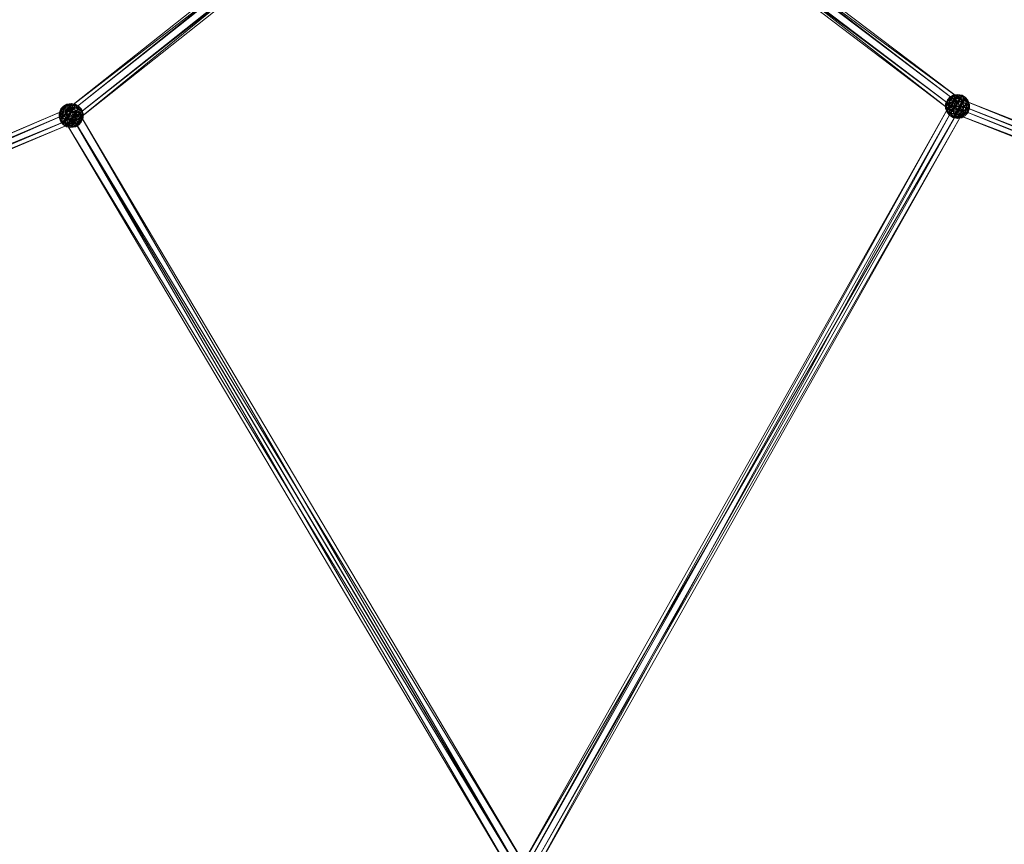
# Model space of a CAD drawing. Units: millimetres. Extents: x -7329 to 8990, y -3917 to 5036.
# Drawn here: x 1006 to 2224, y 422 to 1442 of the extents above; entities that cross this region are included whole.
import ezdxf

# ---------------------------------------------------------------- set-up
doc = ezdxf.new("R2010")
doc.units = ezdxf.units.MM
doc.linetypes.add('K5LT32776', pattern=[0])
doc.layers.get('0').update_dxf_attribs({"true_color": 0x5890e1})

# ---------------------------------------------------------------- blocks, each defined once
blk = doc.blocks.new('U0')
at = {"color": 33, "linetype": 'K5LT32776', "lineweight": 18, "true_color": 0xe18f57}
for p, q in [((1814.5, 1925.7), (1062.2, 1328.7)), ((1823.7, 1926.5), (1071.3, 1329.5)), ((1814.5, 1925.7), (1071.3, 1329.5)), ((1823.7, 1926.5), (1077.2, 1317.4)), ((1820.5, 1913.6), (1062.2, 1328.7)), ((1829.6, 1914.4), (1068.1, 1316.6)), ((1820.5, 1913.6), (1068.1, 1316.6)), ((1829.6, 1914.4), (1077.2, 1317.4)), ((2158.6, 1328.5), (1398.6, 1921.2)), ((2164.3, 1340.8), (1398.6, 1921.2)), ((2164.3, 1340.8), (1407.7, 1920.6)), ((2173.4, 1340.2), (1407.7, 1920.6)), ((2158.6, 1328.5), (1392.9, 1908.9)), ((2167.8, 1327.9), (1392.9, 1908.9)), ((2173.4, 1340.2), (1402.1, 1908.4)), ((2167.8, 1327.9), (1402.1, 1908.4)), ((1618.7, 381.1), (2158.5, 1340)), ((1621.5, 374.2), (2158.5, 1340)), ((2153.4, 1342.5), (2151.3, 1337.4)), ((2151.3, 1337.4), (2153.2, 1340.7)), ((2151.3, 1337.4), (2153.5, 1340.3)), ((2153.2, 1340.7), (2151.8, 1334.6)), ((2153.5, 1340.3), (2152.1, 1334.1)), ((2153.2, 1340.7), (2156.6, 1345.7)), ((2153.2, 1340.7), (2157.5, 1343.7)), ((2153.4, 1342.5), (2153.2, 1340.7)), ((2154.8, 1338.1), (2153.2, 1340.7)), ((2153.4, 1342.5), (2156.6, 1345.7)), ((2153.4, 1342.5), (2156.7, 1345.4)), ((2153.4, 1342.5), (2153.5, 1340.3)), ((2153.5, 1340.3), (2156.7, 1345.4)), ((2153.5, 1340.3), (2158, 1342.9)), ((2153.5, 1340.3), (2155.2, 1337.3)), ((2154.8, 1338.1), (2157.5, 1343.7)), ((2154.8, 1338.1), (2159.9, 1340.2)), ((2155.2, 1337.3), (2158, 1342.9)), ((2156.6, 1345.7), (2160.7, 1348.3)), ((2156.6, 1345.7), (2161, 1347.5)), ((2156.7, 1345.4), (2156.6, 1345.7)), ((2156.6, 1345.7), (2157.5, 1343.7)), ((2156.7, 1345.4), (2160.7, 1348.3)), ((2156.7, 1345.4), (2161.3, 1346.9)), ((2156.7, 1345.4), (2158, 1342.9)), ((2161, 1347.5), (2157.5, 1343.7)), ((2162.8, 1344.5), (2157.5, 1343.7)), ((2159.9, 1340.2), (2157.5, 1343.7)), ((2157.8, 1335), (2159.9, 1340.2)), ((2161.3, 1346.9), (2158, 1342.9)), ((2163.3, 1343.5), (2158, 1342.9)), ((2160.5, 1339), (2158, 1342.9)), ((2161.3, 1333.2), (2158.5, 1340)), ((2158.5, 1340), (2170.8, 1335.5)), ((2158.6, 1328.5), (2164.3, 1340.8)), ((2159.9, 1340.2), (2162.8, 1344.5)), ((2159.9, 1340.2), (2162.9, 1335)), ((2159.9, 1340.2), (2165.6, 1340.2)), ((2160.5, 1339), (2163.3, 1343.5)), ((2166.2, 1349.2), (2160.7, 1348.3)), ((2166.4, 1349), (2160.7, 1348.3)), ((2161, 1347.5), (2160.7, 1348.3)), ((2161.3, 1346.9), (2160.7, 1348.3)), ((2161, 1347.5), (2166.2, 1349.2)), ((2166.1, 1347.4), (2161, 1347.5)), ((2162.8, 1344.5), (2161, 1347.5)), ((2161.3, 1346.9), (2166.4, 1349)), ((2166.5, 1346.7), (2161.3, 1346.9)), ((2161.3, 1346.9), (2163.3, 1343.5)), ((2170.8, 1342.9), (2161.7, 1338.6)), ((2166.1, 1347.4), (2162.8, 1344.5)), ((2162.8, 1344.5), (2165.6, 1340.2)), ((2162.8, 1344.5), (2169.1, 1344.4)), ((2162.9, 1335), (2165.6, 1340.2)), ((2166.5, 1346.7), (2163.3, 1343.5)), ((2163.3, 1343.5), (2166.2, 1338.9)), ((2163.3, 1343.5), (2169.7, 1343.4)), ((2164.3, 1340.8), (2173.4, 1340.2)), ((2169.1, 1344.4), (2165.6, 1340.2)), ((2168.4, 1334.9), (2165.6, 1340.2)), ((2171.7, 1339.9), (2165.6, 1340.2)), ((2166.1, 1347.4), (2166.2, 1349.2)), ((2166.1, 1347.4), (2169.1, 1344.4)), ((2166.1, 1347.4), (2171.3, 1347.3)), ((2166.2, 1349.2), (2166.4, 1349)), ((2166.2, 1349.2), (2171.9, 1348.1)), ((2166.2, 1349.2), (2171.3, 1347.3)), ((2169.7, 1343.4), (2166.2, 1338.9)), ((2166.5, 1346.7), (2166.4, 1349)), ((2166.4, 1349), (2171.6, 1346.8)), ((2166.4, 1349), (2171.9, 1348.1)), ((2166.5, 1346.7), (2171.6, 1346.8)), ((2166.5, 1346.7), (2169.7, 1343.4)), ((2173.4, 1340.2), (2167.8, 1327.9)), ((2168.4, 1334.9), (2171.7, 1339.9)), ((2169.1, 1344.4), (2171.3, 1347.3)), ((2171.7, 1339.9), (2169.1, 1344.4)), ((2169.1, 1344.4), (2174.8, 1343.2)), ((2169.7, 1343.4), (2171.6, 1346.8)), ((2169.7, 1343.4), (2172.4, 1338.8)), ((2169.7, 1343.4), (2175.2, 1342.5)), ((2170.8, 1342.9), (2170.4, 1330.1)), ((3065.8, 989.4), (2170.8, 1342.9)), ((3065.4, 976.7), (2170.8, 1342.9)), ((2171.3, 1347.3), (2171.9, 1348.1)), ((2175.8, 1345.4), (2171.3, 1347.3)), ((2171.3, 1347.3), (2174.8, 1343.2)), ((2171.6, 1346.8), (2171.9, 1348.1)), ((2175.9, 1345.1), (2171.6, 1346.8)), ((2171.6, 1346.8), (2175.2, 1342.5)), ((2171.7, 1339.9), (2174.8, 1343.2)), ((2173.6, 1334.8), (2171.7, 1339.9)), ((2171.7, 1339.9), (2176.9, 1337.7)), ((2175.9, 1345.1), (2171.9, 1348.1)), ((2175.8, 1345.4), (2171.9, 1348.1)), ((2172.4, 1338.8), (2175.2, 1342.5)), ((2175.8, 1345.4), (2174.8, 1343.2)), ((2178.8, 1340.3), (2174.8, 1343.2)), ((2176.9, 1337.7), (2174.8, 1343.2)), ((2175.9, 1345.1), (2175.2, 1342.5)), ((2177.4, 1336.9), (2175.2, 1342.5)), ((2179, 1339.8), (2175.2, 1342.5)), ((2175.8, 1345.4), (2175.9, 1345.1)), ((2178.9, 1342), (2175.8, 1345.4)), ((2175.8, 1345.4), (2178.8, 1340.3)), ((2178.9, 1342), (2175.9, 1345.1)), ((2175.9, 1345.1), (2179, 1339.8)), ((2178.8, 1340.3), (2176.9, 1337.7)), ((2179, 1339.8), (2177.4, 1336.9)), ((2178.9, 1342), (2178.8, 1340.3)), ((2180.8, 1336.8), (2178.8, 1340.3)), ((2178.8, 1340.3), (2180, 1334.6)), ((2178.9, 1342), (2179, 1339.8)), ((2178.9, 1342), (2180.8, 1336.8)), ((2179, 1339.8), (2180.8, 1336.8)), ((2179, 1339.8), (2180.2, 1334.1)), ((1068.3, 1332.4), (176.5, 950.5)), ((1068.3, 1332.4), (181.6, 958.1)), ((1057.1, 1331.2), (1055, 1326.1)), ((1055, 1326.1), (1056.9, 1329.4)), ((1055, 1326.1), (1057.1, 1329)), ((1056.9, 1329.4), (1055.5, 1323.3)), ((1057.1, 1329), (1055.7, 1322.8)), ((1056.9, 1329.4), (1060.2, 1334.4)), ((1056.9, 1329.4), (1061.2, 1332.4)), ((1057.1, 1331.2), (1056.9, 1329.4)), ((1058.4, 1326.8), (1056.9, 1329.4)), ((1057.1, 1331.2), (1060.2, 1334.4)), ((1057.1, 1331.2), (1060.4, 1334.1)), ((1057.1, 1329), (1060.4, 1334.1)), ((1057.1, 1329), (1061.6, 1331.6)), ((1057.1, 1331.2), (1057.1, 1329)), ((1057.1, 1329), (1058.9, 1326)), ((1058.4, 1326.8), (1061.2, 1332.4)), ((1058.4, 1326.8), (1063.5, 1328.9)), ((1058.9, 1326), (1061.6, 1331.6)), ((1058.9, 1326), (1064.2, 1327.7)), ((1060.2, 1334.4), (1064.3, 1337)), ((1060.2, 1334.4), (1064.6, 1336.2)), ((1060.4, 1334.1), (1060.2, 1334.4)), ((1060.2, 1334.4), (1061.2, 1332.4)), ((1060.4, 1334.1), (1064.3, 1337)), ((1060.4, 1334.1), (1064.9, 1335.6)), ((1060.4, 1334.1), (1061.6, 1331.6)), ((1064.6, 1336.2), (1061.2, 1332.4)), ((1066.4, 1333.2), (1061.2, 1332.4)), ((1063.5, 1328.9), (1061.2, 1332.4)), ((1061.5, 1323.7), (1063.5, 1328.9)), ((1064.9, 1335.6), (1061.6, 1331.6)), ((1067, 1332.2), (1061.6, 1331.6)), ((1064.2, 1327.7), (1061.6, 1331.6)), ((1062.1, 1322.6), (1064.2, 1327.7)), ((1062.2, 1328.7), (1071.3, 1329.5)), ((1062.2, 1328.7), (1068.1, 1316.6)), ((1068.3, 1332.4), (1063.2, 1324.8)), ((1063.5, 1328.9), (1066.4, 1333.2)), ((1063.5, 1328.9), (1066.6, 1323.7)), ((1063.5, 1328.9), (1069.2, 1328.9)), ((1064.2, 1327.7), (1067, 1332.2)), ((1067.3, 1322.4), (1064.2, 1327.7)), ((1064.2, 1327.7), (1069.9, 1327.6)), ((1069.9, 1337.9), (1064.3, 1337)), ((1070, 1337.7), (1064.3, 1337)), ((1064.6, 1336.2), (1064.3, 1337)), ((1064.9, 1335.6), (1064.3, 1337)), ((1064.6, 1336.2), (1069.9, 1337.9)), ((1069.7, 1336.1), (1064.6, 1336.2)), ((1066.4, 1333.2), (1064.6, 1336.2)), ((1064.9, 1335.6), (1070, 1337.7)), ((1070.1, 1335.4), (1064.9, 1335.6)), ((1064.9, 1335.6), (1067, 1332.2)), ((1069.7, 1336.1), (1066.4, 1333.2)), ((1066.4, 1333.2), (1069.2, 1328.9)), ((1066.4, 1333.2), (1072.8, 1333.1)), ((1066.6, 1323.7), (1069.2, 1328.9)), ((1070.1, 1335.4), (1067, 1332.2)), ((1067, 1332.2), (1069.9, 1327.6)), ((1067, 1332.2), (1073.3, 1332.1)), ((1067.3, 1322.4), (1069.9, 1327.6)), ((1078.3, 1328.1), (1067.9, 1326.1)), ((1068.3, 1332.4), (1076.1, 1321.3)), ((1072.8, 1333.1), (1069.2, 1328.9)), ((1072.1, 1323.6), (1069.2, 1328.9)), ((1075.4, 1328.6), (1069.2, 1328.9)), ((1069.7, 1336.1), (1069.9, 1337.9)), ((1069.7, 1336.1), (1072.8, 1333.1)), ((1069.7, 1336.1), (1074.9, 1336)), ((1069.9, 1337.9), (1070, 1337.7)), ((1069.9, 1337.9), (1075.5, 1336.8)), ((1069.9, 1337.9), (1074.9, 1336)), ((1073.3, 1332.1), (1069.9, 1327.6)), ((1072.8, 1322.3), (1069.9, 1327.6)), ((1076, 1327.5), (1069.9, 1327.6)), ((1070.1, 1335.4), (1070, 1337.7)), ((1070, 1337.7), (1075.2, 1335.5)), ((1070, 1337.7), (1075.5, 1336.8)), ((1070.1, 1335.4), (1075.2, 1335.5)), ((1070.1, 1335.4), (1073.3, 1332.1)), ((1071.3, 1329.5), (1077.2, 1317.4)), ((1078.3, 1328.1), (1071.5, 1320)), ((1072.1, 1323.6), (1075.4, 1328.6)), ((1072.8, 1333.1), (1074.9, 1336)), ((1075.4, 1328.6), (1072.8, 1333.1)), ((1072.8, 1333.1), (1078.5, 1331.9)), ((1072.8, 1322.3), (1076, 1327.5)), ((1073.3, 1332.1), (1075.2, 1335.5)), ((1073.3, 1332.1), (1076, 1327.5)), ((1073.3, 1332.1), (1078.9, 1331.2)), ((1074.9, 1336), (1075.5, 1336.8)), ((1079.4, 1334.1), (1074.9, 1336)), ((1074.9, 1336), (1078.5, 1331.9)), ((1075.2, 1335.5), (1075.5, 1336.8)), ((1079.6, 1333.8), (1075.2, 1335.5)), ((1075.2, 1335.5), (1078.9, 1331.2)), ((1075.4, 1328.6), (1078.5, 1331.9)), ((1077.2, 1323.5), (1075.4, 1328.6)), ((1075.4, 1328.6), (1080.6, 1326.4)), ((1079.6, 1333.8), (1075.5, 1336.8)), ((1079.4, 1334.1), (1075.5, 1336.8)), ((1076, 1327.5), (1078.9, 1331.2)), ((1077.9, 1322.3), (1076, 1327.5)), ((1076, 1327.5), (1081, 1325.6)), ((1639.6, 382), (1078.3, 1328.1)), ((1632.8, 373.8), (1078.3, 1328.1)), ((1079.4, 1334.1), (1078.5, 1331.9)), ((1082.4, 1329), (1078.5, 1331.9)), ((1080.6, 1326.4), (1078.5, 1331.9)), ((1079.6, 1333.8), (1078.9, 1331.2)), ((1081, 1325.6), (1078.9, 1331.2)), ((1082.7, 1328.5), (1078.9, 1331.2)), ((1079.4, 1334.1), (1079.6, 1333.8)), ((1082.6, 1330.7), (1079.4, 1334.1)), ((1079.4, 1334.1), (1082.4, 1329)), ((1082.6, 1330.7), (1079.6, 1333.8)), ((1079.6, 1333.8), (1082.7, 1328.5)), ((1082.4, 1329), (1080.6, 1326.4)), ((1082.7, 1328.5), (1081, 1325.6)), ((1082.6, 1330.7), (1082.4, 1329)), ((1084.5, 1325.5), (1082.4, 1329)), ((1082.4, 1329), (1083.6, 1323.3)), ((1082.6, 1330.7), (1082.7, 1328.5)), ((1082.6, 1330.7), (1084.5, 1325.5)), ((1082.7, 1328.5), (1084.5, 1325.5)), ((1082.7, 1328.5), (1083.9, 1322.8)), ((1618.7, 381.1), (2170.8, 1335.5)), ((1621.5, 374.2), (2161.3, 1333.2)), ((1631, 376.5), (2170.8, 1335.5)), ((1631, 376.5), (2173.6, 1328.7)), ((1633.7, 369.7), (2161.3, 1333.2)), ((1633.7, 369.7), (2173.6, 1328.7)), ((2151.2, 1331.9), (2151.3, 1337.4)), ((2151.2, 1331.9), (2151.8, 1334.6)), ((2151.2, 1331.9), (2152.1, 1334.1)), ((2153, 1328.9), (2151.2, 1331.9)), ((2153.1, 1326.7), (2151.2, 1331.9)), ((2151.2, 1331.9), (2153.3, 1328.4)), ((2151.3, 1337.4), (2151.8, 1334.6)), ((2151.3, 1337.4), (2152.1, 1334.1)), ((2154.8, 1338.1), (2151.8, 1334.6)), ((2154.7, 1331.8), (2151.8, 1334.6)), ((2153, 1328.9), (2151.8, 1334.6)), ((2155.2, 1337.3), (2152.1, 1334.1)), ((2153.3, 1328.4), (2152.1, 1334.1)), ((2155.1, 1330.9), (2152.1, 1334.1)), ((2153, 1328.9), (2154.7, 1331.8)), ((2153.1, 1326.7), (2153, 1328.9)), ((2153, 1328.9), (2156.1, 1323.6)), ((2153, 1328.9), (2156.8, 1326.2)), ((2153.1, 1326.7), (2153.3, 1328.4)), ((2153.3, 1328.4), (2155.1, 1330.9)), ((2153.3, 1328.4), (2156.3, 1323.3)), ((2153.3, 1328.4), (2157.2, 1325.5)), ((2154.7, 1331.8), (2154.8, 1338.1)), ((2157.8, 1335), (2154.7, 1331.8)), ((2154.7, 1331.8), (2156.8, 1326.2)), ((2154.7, 1331.8), (2159.7, 1329.9)), ((2157.8, 1335), (2154.8, 1338.1)), ((2155.1, 1330.9), (2155.2, 1337.3)), ((2158.5, 1333.9), (2155.1, 1330.9)), ((2155.1, 1330.9), (2157.2, 1325.5)), ((2155.1, 1330.9), (2160.3, 1328.7)), ((2155.2, 1337.3), (2160.5, 1339)), ((2158.5, 1333.9), (2155.2, 1337.3)), ((2159.7, 1329.9), (2156.8, 1326.2)), ((2160.3, 1328.7), (2157.2, 1325.5)), ((2157.8, 1335), (2159.7, 1329.9)), ((2157.8, 1335), (2162.9, 1335)), ((2158.5, 1333.9), (2160.5, 1339)), ((2158.5, 1333.9), (2160.3, 1328.7)), ((2158.5, 1333.9), (2163.6, 1333.7)), ((2158.6, 1328.5), (2167.8, 1327.9)), ((2159.7, 1329.9), (2162.9, 1335)), ((2162.4, 1325.3), (2159.7, 1329.9)), ((2159.7, 1329.9), (2165.8, 1329.7)), ((2160.3, 1328.7), (2163.6, 1333.7)), ((2160.3, 1328.7), (2162.9, 1324.3)), ((2160.3, 1328.7), (2166.5, 1328.5)), ((2163.6, 1333.7), (2160.5, 1339)), ((2160.5, 1339), (2166.2, 1338.9)), ((2161.7, 1338.6), (2161.2, 1325.8)), ((2161.2, 1325.8), (2170.4, 1330.1)), ((2173.6, 1328.7), (2161.3, 1333.2)), ((3065.8, 989.4), (2161.7, 1338.6)), ((3056.6, 985.1), (2161.7, 1338.6)), ((2162.4, 1325.3), (2165.8, 1329.7)), ((2162.9, 1335), (2168.4, 1334.9)), ((2162.9, 1335), (2165.8, 1329.7)), ((2162.9, 1324.3), (2166.5, 1328.5)), ((2163.6, 1333.7), (2166.2, 1338.9)), ((2163.6, 1333.7), (2169.1, 1333.6)), ((2163.6, 1333.7), (2166.5, 1328.5)), ((2168.4, 1334.9), (2165.8, 1329.7)), ((2171.5, 1329.7), (2165.8, 1329.7)), ((2168.8, 1325.2), (2165.8, 1329.7)), ((2169.1, 1333.6), (2166.2, 1338.9)), ((2172.4, 1338.8), (2166.2, 1338.9)), ((2169.1, 1333.6), (2166.5, 1328.5)), ((2169.3, 1324.2), (2166.5, 1328.5)), ((2172.2, 1328.5), (2166.5, 1328.5)), ((2173.6, 1334.8), (2168.4, 1334.9)), ((2171.5, 1329.7), (2168.4, 1334.9)), ((2168.8, 1325.2), (2171.5, 1329.7)), ((2169.1, 1333.6), (2172.4, 1338.8)), ((2174.2, 1333.6), (2169.1, 1333.6)), ((2169.1, 1333.6), (2172.2, 1328.5)), ((2169.3, 1324.2), (2172.2, 1328.5)), ((3056.2, 972.3), (2170.4, 1330.1)), ((3065.4, 976.7), (2170.4, 1330.1)), ((2173.6, 1328.7), (2170.8, 1335.5)), ((2173.6, 1334.8), (2171.5, 1329.7)), ((2171.5, 1329.7), (2176.8, 1331.4)), ((2171.5, 1329.7), (2174.1, 1325.8)), ((2174.2, 1333.6), (2172.2, 1328.5)), ((2172.2, 1328.5), (2177.3, 1330.5)), ((2172.2, 1328.5), (2174.5, 1325)), ((2174.2, 1333.6), (2172.4, 1338.8)), ((2172.4, 1338.8), (2177.4, 1336.9)), ((2173.6, 1334.8), (2176.9, 1337.7)), ((2173.6, 1334.8), (2176.8, 1331.4)), ((2176.8, 1331.4), (2174.1, 1325.8)), ((2178.6, 1328.4), (2174.1, 1325.8)), ((2174.2, 1333.6), (2177.4, 1336.9)), ((2174.2, 1333.6), (2177.3, 1330.5)), ((2177.3, 1330.5), (2174.5, 1325)), ((2178.8, 1328), (2174.5, 1325)), ((2175.3, 1323.2), (2178.6, 1328.4)), ((2175.5, 1323), (2178.8, 1328)), ((2176.8, 1331.4), (2176.9, 1337.7)), ((2176.8, 1331.4), (2180, 1334.6)), ((2178.6, 1328.4), (2176.8, 1331.4)), ((2176.9, 1337.7), (2180, 1334.6)), ((2177.3, 1330.5), (2177.4, 1336.9)), ((2177.3, 1330.5), (2180.2, 1334.1)), ((2177.3, 1330.5), (2178.8, 1328)), ((2177.4, 1336.9), (2180.2, 1334.1)), ((2178.6, 1328.4), (2180, 1334.6)), ((2178.6, 1326.2), (2180.7, 1331.3)), ((2178.6, 1328.4), (2180.7, 1331.3)), ((2178.6, 1326.2), (2178.6, 1328.4)), ((2178.6, 1326.2), (2178.8, 1328)), ((2178.8, 1328), (2180.2, 1334.1)), ((2178.8, 1328), (2180.7, 1331.3)), ((2180.8, 1336.8), (2180, 1334.6)), ((2180.7, 1331.3), (2180, 1334.6)), ((2180.8, 1336.8), (2180.2, 1334.1)), ((2180.7, 1331.3), (2180.2, 1334.1)), ((2180.8, 1336.8), (2180.7, 1331.3)), ((1063.2, 1324.8), (176.5, 950.5)), ((1076.1, 1321.3), (181.6, 958.1)), ((1063.2, 1324.8), (184.3, 939.5)), ((1076.1, 1321.3), (189.4, 947.1)), ((1054.9, 1320.6), (1055, 1326.1)), ((1054.9, 1320.6), (1055.5, 1323.3)), ((1054.9, 1320.6), (1055.7, 1322.8)), ((1056.7, 1317.6), (1054.9, 1320.6)), ((1056.8, 1315.4), (1054.9, 1320.6)), ((1054.9, 1320.6), (1056.9, 1317.1)), ((1055, 1326.1), (1055.5, 1323.3)), ((1055, 1326.1), (1055.7, 1322.8)), ((1058.4, 1326.8), (1055.5, 1323.3)), ((1058.3, 1320.5), (1055.5, 1323.3)), ((1056.7, 1317.6), (1055.5, 1323.3)), ((1058.9, 1326), (1055.7, 1322.8)), ((1056.9, 1317.1), (1055.7, 1322.8)), ((1058.8, 1319.6), (1055.7, 1322.8)), ((1056.7, 1317.6), (1058.3, 1320.5)), ((1056.8, 1315.4), (1056.7, 1317.6)), ((1056.7, 1317.6), (1059.8, 1312.3)), ((1056.7, 1317.6), (1060.5, 1314.9)), ((1056.8, 1315.4), (1056.9, 1317.1)), ((1056.8, 1315.4), (1059.9, 1312)), ((1056.8, 1315.4), (1059.8, 1312.3)), ((1056.9, 1317.1), (1058.8, 1319.6)), ((1056.9, 1317.1), (1059.9, 1312)), ((1056.9, 1317.1), (1060.9, 1314.2)), ((1058.3, 1320.5), (1058.4, 1326.8)), ((1061.5, 1323.7), (1058.3, 1320.5)), ((1058.3, 1320.5), (1060.5, 1314.9)), ((1058.3, 1320.5), (1063.3, 1318.6)), ((1061.5, 1323.7), (1058.4, 1326.8)), ((1058.8, 1319.6), (1058.9, 1326)), ((1062.1, 1322.6), (1058.8, 1319.6)), ((1058.8, 1319.6), (1060.9, 1314.2)), ((1058.8, 1319.6), (1064, 1317.4)), ((1062.1, 1322.6), (1058.9, 1326)), ((1063.3, 1318.6), (1060.5, 1314.9)), ((1064, 1317.4), (1060.9, 1314.2)), ((1067.9, 1326.1), (1061.1, 1317.9)), ((1061.1, 1317.9), (1071.5, 1320)), ((1629.2, 380), (1061.1, 1317.9)), ((1622.4, 371.8), (1061.1, 1317.9)), ((1061.5, 1323.7), (1063.3, 1318.6)), ((1061.5, 1323.7), (1066.6, 1323.7)), ((1062.1, 1322.6), (1064, 1317.4)), ((1062.1, 1322.6), (1067.3, 1322.4)), ((1063.2, 1324.8), (1071.1, 1313.7)), ((1063.3, 1318.6), (1066.6, 1323.7)), ((1066, 1314), (1063.3, 1318.6)), ((1063.3, 1318.6), (1069.5, 1318.4)), ((1064, 1317.4), (1067.3, 1322.4)), ((1064, 1317.4), (1066.6, 1313)), ((1064, 1317.4), (1070.2, 1317.2)), ((1066, 1314), (1069.5, 1318.4)), ((1066.6, 1323.7), (1072.1, 1323.6)), ((1066.6, 1323.7), (1069.5, 1318.4)), ((1066.6, 1313), (1070.2, 1317.2)), ((1067.3, 1322.4), (1072.8, 1322.3)), ((1067.3, 1322.4), (1070.2, 1317.2)), ((1639.6, 382), (1067.9, 1326.1)), ((1629.2, 380), (1067.9, 1326.1)), ((1077.2, 1317.4), (1068.1, 1316.6)), ((1072.1, 1323.6), (1069.5, 1318.4)), ((1075.2, 1318.4), (1069.5, 1318.4)), ((1072.4, 1313.9), (1069.5, 1318.4)), ((1072.8, 1322.3), (1070.2, 1317.2)), ((1072.9, 1312.9), (1070.2, 1317.2)), ((1075.8, 1317.2), (1070.2, 1317.2)), ((1071.1, 1313.7), (1076.1, 1321.3)), ((1622.4, 371.8), (1071.5, 1320)), ((1632.8, 373.8), (1071.5, 1320)), ((1077.2, 1323.5), (1072.1, 1323.6)), ((1075.2, 1318.4), (1072.1, 1323.6)), ((1072.4, 1313.9), (1075.2, 1318.4)), ((1077.9, 1322.3), (1072.8, 1322.3)), ((1072.8, 1322.3), (1075.8, 1317.2)), ((1072.9, 1312.9), (1075.8, 1317.2)), ((1077.2, 1323.5), (1075.2, 1318.4)), ((1075.2, 1318.4), (1080.5, 1320.1)), ((1075.2, 1318.4), (1077.7, 1314.5)), ((1077.9, 1322.3), (1075.8, 1317.2)), ((1075.8, 1317.2), (1080.9, 1319.2)), ((1075.8, 1317.2), (1078.2, 1313.7)), ((1077.2, 1323.5), (1080.6, 1326.4)), ((1077.2, 1323.5), (1080.5, 1320.1)), ((1080.5, 1320.1), (1077.7, 1314.5)), ((1082.2, 1317.1), (1077.7, 1314.5)), ((1077.9, 1322.3), (1081, 1325.6)), ((1077.9, 1322.3), (1080.9, 1319.2)), ((1080.9, 1319.2), (1078.2, 1313.7)), ((1082.5, 1316.7), (1078.2, 1313.7)), ((1079, 1311.9), (1082.2, 1317.1)), ((1079.1, 1311.7), (1082.5, 1316.7)), ((1080.5, 1320.1), (1080.6, 1326.4)), ((1080.5, 1320.1), (1083.6, 1323.3)), ((1082.2, 1317.1), (1080.5, 1320.1)), ((1080.6, 1326.4), (1083.6, 1323.3)), ((1080.9, 1319.2), (1081, 1325.6)), ((1080.9, 1319.2), (1083.9, 1322.8)), ((1080.9, 1319.2), (1082.5, 1316.7)), ((1081, 1325.6), (1083.9, 1322.8)), ((1082.2, 1317.1), (1083.6, 1323.3)), ((1082.2, 1317.1), (1084.4, 1320)), ((1082.3, 1314.9), (1082.2, 1317.1)), ((1082.3, 1314.9), (1084.4, 1320)), ((1082.3, 1314.9), (1082.5, 1316.7)), ((1082.5, 1316.7), (1083.9, 1322.8)), ((1082.5, 1316.7), (1084.4, 1320)), ((1084.5, 1325.5), (1083.6, 1323.3)), ((1084.4, 1320), (1083.6, 1323.3)), ((1084.5, 1325.5), (1083.9, 1322.8)), ((1084.4, 1320), (1083.9, 1322.8)), ((1084.5, 1325.5), (1084.4, 1320)), ((2153.1, 1326.7), (2156.3, 1323.3)), ((2153.1, 1326.7), (2156.1, 1323.6)), ((2156.1, 1323.6), (2156.8, 1326.2)), ((2156.3, 1323.3), (2156.1, 1323.6)), ((2156.1, 1323.6), (2160.2, 1320.5)), ((2156.1, 1323.6), (2160.5, 1321.9)), ((2156.3, 1323.3), (2157.2, 1325.5)), ((2156.3, 1323.3), (2160.8, 1321.4)), ((2156.3, 1323.3), (2160.2, 1320.5)), ((2160.5, 1321.9), (2156.8, 1326.2)), ((2162.4, 1325.3), (2156.8, 1326.2)), ((2160.8, 1321.4), (2157.2, 1325.5)), ((2162.9, 1324.3), (2157.2, 1325.5)), ((2160.5, 1321.9), (2160.2, 1320.5)), ((2160.8, 1321.4), (2160.2, 1320.5)), ((2165.8, 1319.5), (2160.2, 1320.5)), ((2165.7, 1319.7), (2160.2, 1320.5)), ((2160.5, 1321.9), (2162.4, 1325.3)), ((2160.5, 1321.9), (2165.7, 1319.7)), ((2165.6, 1321.9), (2160.5, 1321.9)), ((2160.8, 1321.4), (2162.9, 1324.3)), ((2166, 1321.3), (2160.8, 1321.4)), ((2160.8, 1321.4), (2165.8, 1319.5)), ((3056.6, 985.1), (2161.2, 1325.8)), ((3056.2, 972.3), (2161.2, 1325.8)), ((2165.6, 1321.9), (2162.4, 1325.3)), ((2162.4, 1325.3), (2168.8, 1325.2)), ((2166, 1321.3), (2162.9, 1324.3)), ((2162.9, 1324.3), (2169.3, 1324.2)), ((2165.6, 1321.9), (2168.8, 1325.2)), ((2165.6, 1321.9), (2165.7, 1319.7)), ((2165.6, 1321.9), (2170.8, 1321.7)), ((2165.7, 1319.7), (2170.8, 1321.7)), ((2165.7, 1319.7), (2171.4, 1320.3)), ((2165.8, 1319.5), (2165.7, 1319.7)), ((2166, 1321.3), (2165.8, 1319.5)), ((2165.8, 1319.5), (2171.1, 1321.2)), ((2165.8, 1319.5), (2171.4, 1320.3)), ((2166, 1321.3), (2169.3, 1324.2)), ((2166, 1321.3), (2171.1, 1321.2)), ((2168.8, 1325.2), (2174.1, 1325.8)), ((2168.8, 1325.2), (2170.8, 1321.7)), ((2169.3, 1324.2), (2174.5, 1325)), ((2171.1, 1321.2), (2169.3, 1324.2)), ((2170.8, 1321.7), (2174.1, 1325.8)), ((2170.8, 1321.7), (2175.3, 1323.2)), ((2170.8, 1321.7), (2171.4, 1320.3)), ((2171.1, 1321.2), (2174.5, 1325)), ((2171.1, 1321.2), (2175.5, 1323)), ((2171.1, 1321.2), (2171.4, 1320.3)), ((2175.3, 1323.2), (2171.4, 1320.3)), ((2175.5, 1323), (2171.4, 1320.3)), ((2175.3, 1323.2), (2174.1, 1325.8)), ((2175.5, 1323), (2174.5, 1325)), ((2178.6, 1326.2), (2175.3, 1323.2)), ((2175.5, 1323), (2175.3, 1323.2)), ((2178.6, 1326.2), (2175.5, 1323)), ((1071.1, 1313.7), (184.3, 939.5)), ((1071.1, 1313.7), (189.4, 947.1)), ((1059.8, 1312.3), (1060.5, 1314.9)), ((1059.9, 1312), (1059.8, 1312.3)), ((1059.8, 1312.3), (1063.8, 1309.2)), ((1059.8, 1312.3), (1064.1, 1310.6)), ((1059.9, 1312), (1060.9, 1314.2)), ((1059.9, 1312), (1064.4, 1310.1)), ((1059.9, 1312), (1063.8, 1309.2)), ((1064.1, 1310.6), (1060.5, 1314.9)), ((1066, 1314), (1060.5, 1314.9)), ((1064.4, 1310.1), (1060.9, 1314.2)), ((1066.6, 1313), (1060.9, 1314.2)), ((1064.1, 1310.6), (1063.8, 1309.2)), ((1064.4, 1310.1), (1063.8, 1309.2)), ((1069.5, 1308.2), (1063.8, 1309.2)), ((1069.3, 1308.4), (1063.8, 1309.2)), ((1064.1, 1310.6), (1066, 1314)), ((1064.1, 1310.6), (1069.3, 1308.4)), ((1069.2, 1310.6), (1064.1, 1310.6)), ((1064.4, 1310.1), (1066.6, 1313)), ((1069.6, 1310), (1064.4, 1310.1)), ((1064.4, 1310.1), (1069.5, 1308.2)), ((1069.2, 1310.6), (1066, 1314)), ((1066, 1314), (1072.4, 1313.9)), ((1069.6, 1310), (1066.6, 1313)), ((1066.6, 1313), (1072.9, 1312.9)), ((1069.2, 1310.6), (1072.4, 1313.9)), ((1069.2, 1310.6), (1069.3, 1308.4)), ((1069.2, 1310.6), (1074.4, 1310.4)), ((1069.3, 1308.4), (1074.4, 1310.4)), ((1069.3, 1308.4), (1075, 1309)), ((1069.5, 1308.2), (1069.3, 1308.4)), ((1069.6, 1310), (1069.5, 1308.2)), ((1069.5, 1308.2), (1074.7, 1309.9)), ((1069.5, 1308.2), (1075, 1309)), ((1069.6, 1310), (1072.9, 1312.9)), ((1069.6, 1310), (1074.7, 1309.9)), ((1072.4, 1313.9), (1077.7, 1314.5)), ((1072.4, 1313.9), (1074.4, 1310.4)), ((1072.9, 1312.9), (1078.2, 1313.7)), ((1074.7, 1309.9), (1072.9, 1312.9)), ((1074.4, 1310.4), (1077.7, 1314.5)), ((1074.4, 1310.4), (1079, 1311.9)), ((1074.4, 1310.4), (1075, 1309)), ((1074.7, 1309.9), (1078.2, 1313.7)), ((1074.7, 1309.9), (1079.1, 1311.7)), ((1074.7, 1309.9), (1075, 1309)), ((1079, 1311.9), (1075, 1309)), ((1079.1, 1311.7), (1075, 1309)), ((1079, 1311.9), (1077.7, 1314.5)), ((1079.1, 1311.7), (1078.2, 1313.7)), ((1082.3, 1314.9), (1079, 1311.9)), ((1079.1, 1311.7), (1079, 1311.9)), ((1082.3, 1314.9), (1079.1, 1311.7))]:
    blk.add_line(p, q, dxfattribs=at)

msp = doc.modelspace()

# ---------------------------------------------------------------- block references
msp.add_blockref('U0', (0, 0))

doc.saveas('drawing.dxf')
